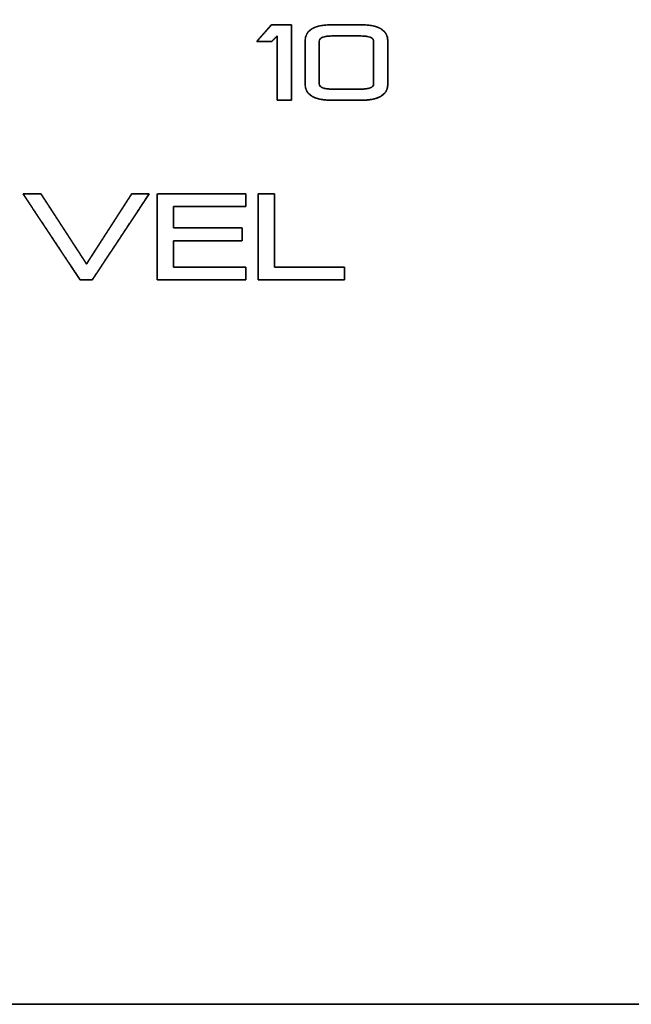
# Model space of a CAD drawing. Units: millimetres. Extents: x 5 to 1169, y 20 to 821.
# Drawn here: x 165 to 179, y 632 to 654 of the extents above; entities that cross this region are included whole.
import ezdxf
from ezdxf.enums import TextEntityAlignment as Align

# ---------------------------------------------------------------- set-up
doc = ezdxf.new("R2010")
doc.units = ezdxf.units.MM
for name, color, linetype in [('00-3382-0100_XAS', 7, 'Continuous'), ('CARÀTULA_EP07-12', 7, 'Continuous'), ('Default', 7, 'Continuous'), ('Seri', 7, 'Continuous')]:
    doc.layers.add(name, color=color, linetype=linetype)
doc.styles.add('SEACAD_Solid_Edge_ISO', font='txt')
doc.styles.add('SEACAD_Solid_Edge_ISOI', font='seisoi.ttf')
doc.dimstyles.new('UNE', dxfattribs={"dimtxt": 10.5, "dimasz": 10.5, "dimexe": 5.25, "dimexo": 0, "dimgap": 2.625, "dimtad": 1, "dimtxsty": 'SEACAD_Solid_Edge_ISO', "dimblk1": '_SE_FILLED', "dimblk2": '_SE_FILLED', "dimsah": 1, "dimcen": 5.25, "dimadec": 0, "dimazin": 0, "dimtfac": 0.7, "dimtdec": 3, "dimtmove": 0, "dimatfit": 3, "dimfxl": 1, "dimarcsym": 0})

# ---------------------------------------------------------------- blocks, each defined once
blk = doc.blocks.new('SE')
at = {"layer": '00-3382-0100_XAS', "color": 7, "linetype": 'Continuous'}
blk.add_line((566.558, 631.564), (130.558, 631.564), dxfattribs=at)
at = {"layer": 'CARÀTULA_EP07-12', "color": 7, "linetype": 'Continuous'}
blk.add_line((131.758, 631.568), (565.358, 631.568), dxfattribs=at)
blk = doc.blocks.new('DMBLK32')
at = {"layer": 'Default', "linetype": 'Continuous'}
for points in [[(117.759, 753.309), (107.259, 751.559), (117.759, 749.809)], [(579.357, 753.309), (579.357, 749.809), (589.857, 751.559)]]:
    blk.add_hatch(color=7, dxfattribs=at).paths.add_polyline_path(points)
at = {"layer": 'Default', "color": 7, "linetype": 'Continuous'}
for p, q in [((107.259, 715.565), (107.259, 756.809)), ((589.857, 715.564), (589.857, 756.809)), ((107.259, 751.559), (589.857, 751.559))]:
    blk.add_line(p, q, dxfattribs=at)
at = {"layer": 'Default', "color": 7, "linetype": 'Continuous', "style": 'SEACAD_Solid_Edge_ISOI'}
blk.add_text('482,6', height=10.5, dxfattribs=at).set_placement((334.718, 764.684), align=Align.TOP_LEFT)
blk = doc.blocks.new('_SE_FILLED')
at = {"color": 0}
blk.add_line((0, 0), (-1, 0), dxfattribs=at)
blk.add_solid([(0, 0), (-1, -0.1665), (-1, 0.1665), (0, 0)], dxfattribs=at)

msp = doc.modelspace()

# ---------------------------------------------------------------- linework, layer by layer
at = {"layer": 'Seri', "color": 7, "linetype": 'Continuous'}
for points in [[(170.676, 653.763), (170.676, 653.763), (171.014, 654.146), (171.014, 654.146)], [(170.676, 653.763), (170.676, 653.763), (171.014, 654.146), (171.014, 654.146)], [(171.014, 654.146), (171.014, 654.146), (171.471, 654.146), (171.471, 654.146)], [(171.014, 654.146), (171.014, 654.146), (171.471, 654.146), (171.471, 654.146)], [(171.471, 654.146), (171.471, 654.146), (171.471, 652.407), (171.471, 652.407)], [(171.471, 654.146), (171.471, 654.146), (171.471, 652.407), (171.471, 652.407)], [(171.787, 653.77), (171.787, 654.02), (171.994, 654.146), (172.407, 654.146)], [(171.787, 653.77), (171.787, 654.02), (171.994, 654.146), (172.407, 654.146)], [(172.407, 654.146), (172.407, 654.146), (173.074, 654.146), (173.074, 654.146)], [(172.407, 654.146), (172.407, 654.146), (173.074, 654.146), (173.074, 654.146)], [(173.074, 654.146), (173.487, 654.146), (173.693, 654.02), (173.693, 653.77)], [(173.074, 654.146), (173.487, 654.146), (173.693, 654.02), (173.693, 653.77)], [(171.022, 653.763), (171.022, 653.763), (170.676, 653.763), (170.676, 653.763)], [(171.022, 653.763), (171.022, 653.763), (170.676, 653.763), (170.676, 653.763)], [(171.143, 653.889), (171.143, 653.889), (171.022, 653.763), (171.022, 653.763)], [(171.143, 653.889), (171.143, 653.889), (171.022, 653.763), (171.022, 653.763)], [(171.143, 652.407), (171.143, 652.407), (171.143, 653.889), (171.143, 653.889)], [(171.143, 652.407), (171.143, 652.407), (171.143, 653.889), (171.143, 653.889)], [(171.787, 652.782), (171.787, 652.782), (171.787, 653.77), (171.787, 653.77)], [(171.787, 652.782), (171.787, 652.782), (171.787, 653.77), (171.787, 653.77)], [(172.407, 653.889), (172.213, 653.889), (172.115, 653.849), (172.115, 653.77)], [(172.407, 653.889), (172.213, 653.889), (172.115, 653.849), (172.115, 653.77)], [(172.115, 653.77), (172.115, 653.77), (172.115, 652.782), (172.115, 652.782)], [(172.115, 653.77), (172.115, 653.77), (172.115, 652.782), (172.115, 652.782)], [(173.074, 653.889), (173.074, 653.889), (172.407, 653.889), (172.407, 653.889)], [(173.074, 653.889), (173.074, 653.889), (172.407, 653.889), (172.407, 653.889)], [(173.365, 653.77), (173.365, 653.849), (173.268, 653.889), (173.074, 653.889)], [(173.365, 653.77), (173.365, 653.849), (173.268, 653.889), (173.074, 653.889)], [(173.365, 652.778), (173.365, 652.778), (173.365, 653.77), (173.365, 653.77)], [(173.365, 652.778), (173.365, 652.778), (173.365, 653.77), (173.365, 653.77)], [(173.693, 653.77), (173.693, 653.77), (173.693, 652.778), (173.693, 652.778)], [(173.693, 653.77), (173.693, 653.77), (173.693, 652.778), (173.693, 652.778)], [(172.407, 652.407), (171.994, 652.407), (171.787, 652.532), (171.787, 652.782)], [(172.407, 652.407), (171.994, 652.407), (171.787, 652.532), (171.787, 652.782)], [(172.115, 652.782), (172.115, 652.703), (172.213, 652.664), (172.407, 652.664)], [(172.115, 652.782), (172.115, 652.703), (172.213, 652.664), (172.407, 652.664)], [(172.407, 652.664), (172.407, 652.664), (173.074, 652.664), (173.074, 652.664)], [(172.407, 652.664), (172.407, 652.664), (173.074, 652.664), (173.074, 652.664)], [(173.074, 652.664), (173.268, 652.664), (173.365, 652.702), (173.365, 652.778)], [(173.693, 652.778), (173.693, 652.531), (173.487, 652.407), (173.074, 652.407)], [(173.074, 652.664), (173.268, 652.664), (173.365, 652.702), (173.365, 652.778)], [(173.693, 652.778), (173.693, 652.531), (173.487, 652.407), (173.074, 652.407)], [(171.471, 652.407), (171.471, 652.407), (171.143, 652.407), (171.143, 652.407)], [(171.471, 652.407), (171.471, 652.407), (171.143, 652.407), (171.143, 652.407)], [(173.074, 652.407), (173.074, 652.407), (172.407, 652.407), (172.407, 652.407)], [(173.074, 652.407), (173.074, 652.407), (172.407, 652.407), (172.407, 652.407)], [(166.605, 648.266), (166.605, 648.266), (165.284, 650.253), (165.284, 650.253)], [(165.284, 650.253), (165.284, 650.253), (165.693, 650.253), (165.693, 650.253)], [(165.693, 650.253), (165.693, 650.253), (166.749, 648.63), (166.749, 648.63)], [(166.749, 648.63), (166.749, 648.63), (167.793, 650.253), (167.793, 650.253)], [(168.191, 650.253), (168.191, 650.253), (166.879, 648.266), (166.879, 648.266)], [(167.793, 650.253), (167.793, 650.253), (168.191, 650.253), (168.191, 650.253)], [(168.375, 648.266), (168.375, 648.266), (168.375, 650.253), (168.375, 650.253)], [(168.375, 650.253), (168.375, 650.253), (170.418, 650.253), (170.418, 650.253)], [(170.418, 650.253), (170.418, 650.253), (170.418, 649.959), (170.418, 649.959)], [(170.703, 650.253), (170.703, 650.253), (171.081, 650.253), (171.081, 650.253)], [(170.703, 648.266), (170.703, 648.266), (170.703, 650.253), (170.703, 650.253)], [(171.081, 650.253), (171.081, 650.253), (171.081, 648.559), (171.081, 648.559)], [(170.418, 649.959), (170.418, 649.959), (168.75, 649.959), (168.75, 649.959)], [(168.75, 649.959), (168.75, 649.959), (168.75, 649.462), (168.75, 649.462)], [(168.75, 649.462), (168.75, 649.462), (170.333, 649.462), (170.333, 649.462)], [(170.333, 649.462), (170.333, 649.462), (170.333, 649.169), (170.333, 649.169)], [(168.75, 649.169), (168.75, 649.169), (168.75, 648.559), (168.75, 648.559)], [(170.333, 649.169), (170.333, 649.169), (168.75, 649.169), (168.75, 649.169)], [(168.75, 648.559), (168.75, 648.559), (170.418, 648.559), (170.418, 648.559)], [(170.418, 648.559), (170.418, 648.559), (170.418, 648.266), (170.418, 648.266)], [(171.081, 648.559), (171.081, 648.559), (172.693, 648.559), (172.693, 648.559)], [(172.693, 648.559), (172.693, 648.559), (172.693, 648.266), (172.693, 648.266)], [(166.879, 648.266), (166.879, 648.266), (166.605, 648.266), (166.605, 648.266)], [(170.418, 648.266), (170.418, 648.266), (168.375, 648.266), (168.375, 648.266)], [(172.693, 648.266), (172.693, 648.266), (170.703, 648.266), (170.703, 648.266)]]:
    msp.add_open_spline(points, degree=3, dxfattribs=at)
for points, knots in [([(171.471, 652.407), (171.466, 652.407), (171.453, 652.407), (171.434, 652.407), (171.408, 652.407), (171.378, 652.407), (171.346, 652.407), (171.312, 652.407), (171.277, 652.407), (171.244, 652.407), (171.213, 652.407), (171.187, 652.407), (171.165, 652.407), (171.15, 652.407), (171.143, 652.407), (171.143, 652.418), (171.143, 652.466), (171.143, 652.547), (171.143, 652.656), (171.143, 652.785), (171.143, 652.929), (171.143, 653.081), (171.143, 653.237), (171.143, 653.388), (171.143, 653.531), (171.143, 653.657), (171.143, 653.762), (171.143, 653.839), (171.143, 653.882), (171.142, 653.888), (171.139, 653.885), (171.133, 653.879), (171.125, 653.87), (171.115, 653.86), (171.103, 653.848), (171.091, 653.835), (171.078, 653.822), (171.066, 653.809), (171.054, 653.797), (171.043, 653.785), (171.034, 653.776), (171.027, 653.769), (171.023, 653.764), (171.021, 653.763), (171.015, 653.763), (171.001, 653.763), (170.979, 653.763), (170.951, 653.763), (170.919, 653.763), (170.885, 653.763), (170.849, 653.763), (170.813, 653.763), (170.778, 653.763), (170.746, 653.763), (170.719, 653.763), (170.697, 653.763), (170.682, 653.763), (170.676, 653.763), (170.679, 653.767), (170.691, 653.781), (170.711, 653.803), (170.736, 653.831), (170.766, 653.866), (170.8, 653.903), (170.835, 653.943), (170.87, 653.983), (170.905, 654.022), (170.937, 654.058), (170.965, 654.09), (170.988, 654.116), (171.005, 654.135), (171.013, 654.145), (171.016, 654.146), (171.029, 654.146), (171.053, 654.146), (171.086, 654.146), (171.125, 654.146), (171.168, 654.146), (171.215, 654.146), (171.263, 654.146), (171.31, 654.146), (171.355, 654.146), (171.394, 654.146), (171.428, 654.146), (171.453, 654.146), (171.468, 654.146), (171.471, 654.144), (171.471, 654.106), (171.471, 654.026), (171.471, 653.912), (171.471, 653.77), (171.471, 653.608), (171.471, 653.432), (171.471, 653.25), (171.471, 653.07), (171.471, 652.897), (171.471, 652.74), (171.471, 652.605), (171.471, 652.5), (171.471, 652.432), (171.471, 652.407)], [0, 0, 0.000914, 0.003478, 0.007423, 0.012481, 0.018382, 0.024859, 0.031643, 0.038465, 0.045057, 0.05115, 0.056476, 0.060766, 0.063752, 0.065165, 0.067301, 0.076865, 0.093007, 0.114513, 0.140174, 0.168777, 0.199111, 0.229963, 0.260124, 0.288381, 0.313522, 0.334336, 0.349612, 0.358138, 0.359449, 0.360329, 0.362024, 0.364393, 0.367292, 0.370578, 0.37411, 0.377743, 0.381336, 0.384745, 0.387827, 0.390441, 0.392442, 0.393689, 0.394063, 0.395291, 0.398216, 0.402555, 0.408024, 0.414342, 0.421226, 0.428392, 0.435559, 0.442442, 0.44876, 0.45423, 0.458568, 0.461493, 0.462721, 0.46376, 0.467408, 0.473265, 0.480911, 0.489931, 0.499906, 0.510417, 0.521048, 0.531381, 0.540998, 0.54948, 0.556411, 0.561372, 0.563945, 0.56458, 0.567209, 0.571918, 0.578336, 0.586087, 0.594799, 0.604098, 0.613611, 0.622963, 0.631782, 0.639693, 0.646324, 0.651301, 0.65425, 0.655024, 0.662505, 0.678311, 0.701023, 0.729218, 0.761475, 0.796372, 0.832488, 0.8684, 0.902688, 0.933929, 0.960703, 0.981587, 0.99516, 1, 1]), ([(171.471, 652.407), (171.466, 652.407), (171.453, 652.407), (171.434, 652.407), (171.408, 652.407), (171.378, 652.407), (171.346, 652.407), (171.312, 652.407), (171.277, 652.407), (171.244, 652.407), (171.213, 652.407), (171.187, 652.407), (171.165, 652.407), (171.15, 652.407), (171.143, 652.407), (171.143, 652.418), (171.143, 652.466), (171.143, 652.547), (171.143, 652.656), (171.143, 652.785), (171.143, 652.929), (171.143, 653.081), (171.143, 653.237), (171.143, 653.388), (171.143, 653.531), (171.143, 653.657), (171.143, 653.762), (171.143, 653.839), (171.143, 653.882), (171.142, 653.888), (171.139, 653.885), (171.133, 653.879), (171.125, 653.87), (171.115, 653.86), (171.103, 653.848), (171.091, 653.835), (171.078, 653.822), (171.066, 653.809), (171.054, 653.797), (171.043, 653.785), (171.034, 653.776), (171.027, 653.769), (171.023, 653.764), (171.021, 653.763), (171.015, 653.763), (171.001, 653.763), (170.979, 653.763), (170.951, 653.763), (170.919, 653.763), (170.885, 653.763), (170.849, 653.763), (170.813, 653.763), (170.778, 653.763), (170.746, 653.763), (170.719, 653.763), (170.697, 653.763), (170.682, 653.763), (170.676, 653.763), (170.679, 653.767), (170.691, 653.781), (170.711, 653.803), (170.736, 653.831), (170.766, 653.866), (170.8, 653.903), (170.835, 653.943), (170.87, 653.983), (170.905, 654.022), (170.937, 654.058), (170.965, 654.09), (170.988, 654.116), (171.005, 654.135), (171.013, 654.145), (171.016, 654.146), (171.029, 654.146), (171.053, 654.146), (171.086, 654.146), (171.125, 654.146), (171.168, 654.146), (171.215, 654.146), (171.263, 654.146), (171.31, 654.146), (171.355, 654.146), (171.394, 654.146), (171.428, 654.146), (171.453, 654.146), (171.468, 654.146), (171.471, 654.144), (171.471, 654.106), (171.471, 654.026), (171.471, 653.912), (171.471, 653.77), (171.471, 653.608), (171.471, 653.432), (171.471, 653.25), (171.471, 653.07), (171.471, 652.897), (171.471, 652.74), (171.471, 652.605), (171.471, 652.5), (171.471, 652.432), (171.471, 652.407)], [0, 0, 0.000914, 0.003478, 0.007423, 0.012481, 0.018382, 0.024859, 0.031643, 0.038465, 0.045057, 0.05115, 0.056476, 0.060766, 0.063752, 0.065165, 0.067301, 0.076865, 0.093007, 0.114513, 0.140174, 0.168777, 0.199111, 0.229963, 0.260124, 0.288381, 0.313522, 0.334336, 0.349612, 0.358138, 0.359449, 0.360329, 0.362024, 0.364393, 0.367292, 0.370578, 0.37411, 0.377743, 0.381336, 0.384745, 0.387827, 0.390441, 0.392442, 0.393689, 0.394063, 0.395291, 0.398216, 0.402555, 0.408024, 0.414342, 0.421226, 0.428392, 0.435559, 0.442442, 0.44876, 0.45423, 0.458568, 0.461493, 0.462721, 0.46376, 0.467408, 0.473265, 0.480911, 0.489931, 0.499906, 0.510417, 0.521048, 0.531381, 0.540998, 0.54948, 0.556411, 0.561372, 0.563945, 0.56458, 0.567209, 0.571918, 0.578336, 0.586087, 0.594799, 0.604098, 0.613611, 0.622963, 0.631782, 0.639693, 0.646324, 0.651301, 0.65425, 0.655024, 0.662505, 0.678311, 0.701023, 0.729218, 0.761475, 0.796372, 0.832488, 0.8684, 0.902688, 0.933929, 0.960703, 0.981587, 0.99516, 1, 1]), ([(171.787, 653.77), (171.791, 653.828), (171.803, 653.881), (171.823, 653.929), (171.85, 653.972), (171.886, 654.01), (171.93, 654.044), (171.981, 654.073), (172.041, 654.097), (172.108, 654.116), (172.184, 654.131), (172.267, 654.14), (172.358, 654.145), (172.41, 654.146), (172.433, 654.146), (172.476, 654.146), (172.534, 654.146), (172.604, 654.146), (172.681, 654.146), (172.76, 654.146), (172.839, 654.146), (172.912, 654.146), (172.977, 654.146), (173.028, 654.146), (173.062, 654.146), (173.074, 654.146), (173.169, 654.143), (173.256, 654.136), (173.335, 654.124), (173.407, 654.107), (173.47, 654.086), (173.526, 654.059), (173.573, 654.028), (173.613, 653.992), (173.645, 653.951), (173.669, 653.905), (173.685, 653.855), (173.692, 653.8), (173.693, 653.766), (173.693, 653.731), (173.693, 653.667), (173.693, 653.58), (173.693, 653.477), (173.693, 653.363), (173.693, 653.244), (173.693, 653.127), (173.693, 653.017), (173.693, 652.922), (173.693, 652.846), (173.693, 652.796), (173.693, 652.778), (173.689, 652.721), (173.678, 652.669), (173.658, 652.621), (173.63, 652.578), (173.594, 652.54), (173.551, 652.507), (173.499, 652.479), (173.44, 652.455), (173.372, 652.436), (173.297, 652.422), (173.213, 652.412), (173.122, 652.408), (173.071, 652.407), (173.047, 652.407), (173.004, 652.407), (172.946, 652.407), (172.877, 652.407), (172.8, 652.407), (172.72, 652.407), (172.642, 652.407), (172.568, 652.407), (172.504, 652.407), (172.453, 652.407), (172.419, 652.407), (172.407, 652.407), (172.312, 652.41), (172.224, 652.417), (172.145, 652.429), (172.074, 652.446), (172.01, 652.467), (171.955, 652.494), (171.907, 652.525), (171.867, 652.561), (171.836, 652.602), (171.812, 652.647), (171.796, 652.698), (171.788, 652.753), (171.787, 652.787), (171.787, 652.822), (171.787, 652.885), (171.787, 652.971), (171.787, 653.074), (171.787, 653.188), (171.787, 653.306), (171.787, 653.423), (171.787, 653.532), (171.787, 653.627), (171.787, 653.702), (171.787, 653.752), (171.787, 653.77)], [0, 0, 0.008785, 0.01702, 0.024923, 0.032736, 0.040711, 0.049088, 0.05807, 0.067825, 0.078486, 0.090152, 0.1029, 0.11679, 0.124651, 0.128207, 0.134721, 0.14357, 0.154132, 0.165784, 0.177904, 0.189867, 0.201053, 0.210836, 0.218596, 0.223708, 0.225551, 0.240029, 0.253341, 0.26554, 0.276692, 0.286886, 0.296236, 0.304892, 0.31304, 0.320903, 0.32873, 0.336769, 0.345255, 0.350435, 0.355728, 0.365426, 0.378601, 0.394325, 0.411672, 0.429715, 0.447526, 0.464178, 0.478743, 0.490295, 0.497907, 0.50065, 0.509319, 0.517451, 0.525264, 0.533003, 0.540922, 0.549257, 0.55821, 0.567948, 0.578598, 0.590258, 0.603004, 0.616893, 0.624755, 0.62831, 0.634824, 0.643673, 0.654236, 0.665888, 0.678007, 0.689971, 0.701156, 0.71094, 0.718699, 0.723812, 0.725654, 0.740132, 0.753445, 0.765643, 0.776795, 0.786988, 0.796338, 0.804993, 0.813139, 0.821001, 0.828826, 0.836865, 0.84535, 0.850527, 0.855794, 0.865444, 0.878553, 0.8942, 0.911462, 0.929416, 0.947139, 0.963708, 0.978202, 0.989697, 0.99727, 1, 1]), ([(171.787, 653.77), (171.791, 653.828), (171.803, 653.881), (171.823, 653.929), (171.85, 653.972), (171.886, 654.01), (171.93, 654.044), (171.981, 654.073), (172.041, 654.097), (172.108, 654.116), (172.184, 654.131), (172.267, 654.14), (172.358, 654.145), (172.41, 654.146), (172.433, 654.146), (172.476, 654.146), (172.534, 654.146), (172.604, 654.146), (172.681, 654.146), (172.76, 654.146), (172.839, 654.146), (172.912, 654.146), (172.977, 654.146), (173.028, 654.146), (173.062, 654.146), (173.074, 654.146), (173.169, 654.143), (173.256, 654.136), (173.335, 654.124), (173.407, 654.107), (173.47, 654.086), (173.526, 654.059), (173.573, 654.028), (173.613, 653.992), (173.645, 653.951), (173.669, 653.905), (173.685, 653.855), (173.692, 653.8), (173.693, 653.766), (173.693, 653.731), (173.693, 653.667), (173.693, 653.58), (173.693, 653.477), (173.693, 653.363), (173.693, 653.244), (173.693, 653.127), (173.693, 653.017), (173.693, 652.922), (173.693, 652.846), (173.693, 652.796), (173.693, 652.778), (173.689, 652.721), (173.678, 652.669), (173.658, 652.621), (173.63, 652.578), (173.594, 652.54), (173.551, 652.507), (173.499, 652.479), (173.44, 652.455), (173.372, 652.436), (173.297, 652.422), (173.213, 652.412), (173.122, 652.408), (173.071, 652.407), (173.047, 652.407), (173.004, 652.407), (172.946, 652.407), (172.877, 652.407), (172.8, 652.407), (172.72, 652.407), (172.642, 652.407), (172.568, 652.407), (172.504, 652.407), (172.453, 652.407), (172.419, 652.407), (172.407, 652.407), (172.312, 652.41), (172.224, 652.417), (172.145, 652.429), (172.074, 652.446), (172.01, 652.467), (171.955, 652.494), (171.907, 652.525), (171.867, 652.561), (171.836, 652.602), (171.812, 652.647), (171.796, 652.698), (171.788, 652.753), (171.787, 652.787), (171.787, 652.822), (171.787, 652.885), (171.787, 652.971), (171.787, 653.074), (171.787, 653.188), (171.787, 653.306), (171.787, 653.423), (171.787, 653.532), (171.787, 653.627), (171.787, 653.702), (171.787, 653.752), (171.787, 653.77)], [0, 0, 0.008785, 0.01702, 0.024923, 0.032736, 0.040711, 0.049088, 0.05807, 0.067825, 0.078486, 0.090152, 0.1029, 0.11679, 0.124651, 0.128207, 0.134721, 0.14357, 0.154132, 0.165784, 0.177904, 0.189867, 0.201053, 0.210836, 0.218596, 0.223708, 0.225551, 0.240029, 0.253341, 0.26554, 0.276692, 0.286886, 0.296236, 0.304892, 0.31304, 0.320903, 0.32873, 0.336769, 0.345255, 0.350435, 0.355728, 0.365426, 0.378601, 0.394325, 0.411672, 0.429715, 0.447526, 0.464178, 0.478743, 0.490295, 0.497907, 0.50065, 0.509319, 0.517451, 0.525264, 0.533003, 0.540922, 0.549257, 0.55821, 0.567948, 0.578598, 0.590258, 0.603004, 0.616893, 0.624755, 0.62831, 0.634824, 0.643673, 0.654236, 0.665888, 0.678007, 0.689971, 0.701156, 0.71094, 0.718699, 0.723812, 0.725654, 0.740132, 0.753445, 0.765643, 0.776795, 0.786988, 0.796338, 0.804993, 0.813139, 0.821001, 0.828826, 0.836865, 0.84535, 0.850527, 0.855794, 0.865444, 0.878553, 0.8942, 0.911462, 0.929416, 0.947139, 0.963708, 0.978202, 0.989697, 0.99727, 1, 1]), ([(173.074, 652.664), (173.118, 652.665), (173.159, 652.667), (173.197, 652.67), (173.23, 652.676), (173.26, 652.682), (173.286, 652.69), (173.309, 652.7), (173.327, 652.71), (173.342, 652.723), (173.353, 652.737), (173.361, 652.752), (173.364, 652.769), (173.365, 652.782), (173.365, 652.817), (173.365, 652.881), (173.365, 652.967), (173.365, 653.071), (173.365, 653.185), (173.365, 653.304), (173.365, 653.421), (173.365, 653.53), (173.365, 653.626), (173.365, 653.702), (173.365, 653.752), (173.365, 653.77), (173.363, 653.788), (173.357, 653.805), (173.348, 653.82), (173.335, 653.834), (173.318, 653.846), (173.298, 653.857), (173.274, 653.866), (173.246, 653.873), (173.214, 653.879), (173.178, 653.884), (173.139, 653.887), (173.096, 653.889), (173.071, 653.889), (173.047, 653.889), (173.004, 653.889), (172.946, 653.889), (172.877, 653.889), (172.8, 653.889), (172.72, 653.889), (172.642, 653.889), (172.568, 653.889), (172.504, 653.889), (172.453, 653.889), (172.419, 653.889), (172.407, 653.889), (172.362, 653.888), (172.321, 653.886), (172.284, 653.882), (172.25, 653.877), (172.22, 653.87), (172.194, 653.861), (172.172, 653.852), (172.153, 653.84), (172.138, 653.827), (172.127, 653.813), (172.12, 653.797), (172.116, 653.78), (172.115, 653.766), (172.115, 653.731), (172.115, 653.668), (172.115, 653.581), (172.115, 653.478), (172.115, 653.365), (172.115, 653.247), (172.115, 653.13), (172.115, 653.021), (172.115, 652.926), (172.115, 652.85), (172.115, 652.8), (172.115, 652.782), (172.117, 652.764), (172.123, 652.748), (172.132, 652.732), (172.145, 652.719), (172.162, 652.707), (172.183, 652.696), (172.207, 652.687), (172.235, 652.679), (172.267, 652.673), (172.302, 652.669), (172.341, 652.666), (172.384, 652.664), (172.41, 652.664), (172.433, 652.664), (172.476, 652.664), (172.534, 652.664), (172.604, 652.664), (172.681, 652.664), (172.76, 652.664), (172.839, 652.664), (172.912, 652.664), (172.977, 652.664), (173.028, 652.664), (173.062, 652.664), (173.074, 652.664)], [0, 0, 0.009545, 0.018306, 0.026298, 0.033538, 0.040052, 0.045875, 0.051055, 0.055662, 0.059794, 0.063585, 0.067209, 0.070862, 0.073752, 0.081179, 0.094785, 0.11327, 0.135332, 0.159671, 0.184986, 0.209976, 0.233339, 0.253775, 0.269983, 0.280662, 0.284511, 0.288414, 0.292167, 0.295965, 0.299993, 0.30441, 0.309336, 0.314858, 0.321039, 0.327922, 0.33554, 0.343916, 0.353068, 0.358604, 0.363592, 0.372732, 0.385148, 0.399967, 0.416316, 0.43332, 0.450106, 0.465799, 0.479526, 0.490413, 0.497586, 0.500171, 0.509717, 0.51848, 0.526476, 0.533725, 0.540255, 0.546102, 0.551319, 0.55598, 0.560187, 0.564079, 0.567831, 0.571636, 0.574604, 0.581993, 0.595532, 0.613926, 0.635879, 0.660098, 0.685288, 0.710155, 0.733403, 0.753738, 0.769866, 0.780492, 0.784322, 0.788225, 0.791979, 0.795777, 0.799807, 0.804226, 0.809154, 0.814678, 0.820861, 0.827747, 0.835366, 0.843744, 0.852896, 0.858433, 0.863421, 0.87256, 0.884977, 0.899796, 0.916145, 0.933149, 0.949934, 0.965628, 0.979355, 0.990242, 0.997415, 1, 1]), ([(173.074, 652.664), (173.118, 652.665), (173.159, 652.667), (173.197, 652.67), (173.23, 652.676), (173.26, 652.682), (173.286, 652.69), (173.309, 652.7), (173.327, 652.71), (173.342, 652.723), (173.353, 652.737), (173.361, 652.752), (173.364, 652.769), (173.365, 652.782), (173.365, 652.817), (173.365, 652.881), (173.365, 652.967), (173.365, 653.071), (173.365, 653.185), (173.365, 653.304), (173.365, 653.421), (173.365, 653.53), (173.365, 653.626), (173.365, 653.702), (173.365, 653.752), (173.365, 653.77), (173.363, 653.788), (173.357, 653.805), (173.348, 653.82), (173.335, 653.834), (173.318, 653.846), (173.298, 653.857), (173.274, 653.866), (173.246, 653.873), (173.214, 653.879), (173.178, 653.884), (173.139, 653.887), (173.096, 653.889), (173.071, 653.889), (173.047, 653.889), (173.004, 653.889), (172.946, 653.889), (172.877, 653.889), (172.8, 653.889), (172.72, 653.889), (172.642, 653.889), (172.568, 653.889), (172.504, 653.889), (172.453, 653.889), (172.419, 653.889), (172.407, 653.889), (172.362, 653.888), (172.321, 653.886), (172.284, 653.882), (172.25, 653.877), (172.22, 653.87), (172.194, 653.861), (172.172, 653.852), (172.153, 653.84), (172.138, 653.827), (172.127, 653.813), (172.12, 653.797), (172.116, 653.78), (172.115, 653.766), (172.115, 653.731), (172.115, 653.668), (172.115, 653.581), (172.115, 653.478), (172.115, 653.365), (172.115, 653.247), (172.115, 653.13), (172.115, 653.021), (172.115, 652.926), (172.115, 652.85), (172.115, 652.8), (172.115, 652.782), (172.117, 652.764), (172.123, 652.748), (172.132, 652.732), (172.145, 652.719), (172.162, 652.707), (172.183, 652.696), (172.207, 652.687), (172.235, 652.679), (172.267, 652.673), (172.302, 652.669), (172.341, 652.666), (172.384, 652.664), (172.41, 652.664), (172.433, 652.664), (172.476, 652.664), (172.534, 652.664), (172.604, 652.664), (172.681, 652.664), (172.76, 652.664), (172.839, 652.664), (172.912, 652.664), (172.977, 652.664), (173.028, 652.664), (173.062, 652.664), (173.074, 652.664)], [0, 0, 0.009545, 0.018306, 0.026298, 0.033538, 0.040052, 0.045875, 0.051055, 0.055662, 0.059794, 0.063585, 0.067209, 0.070862, 0.073752, 0.081179, 0.094785, 0.11327, 0.135332, 0.159671, 0.184986, 0.209976, 0.233339, 0.253775, 0.269983, 0.280662, 0.284511, 0.288414, 0.292167, 0.295965, 0.299993, 0.30441, 0.309336, 0.314858, 0.321039, 0.327922, 0.33554, 0.343916, 0.353068, 0.358604, 0.363592, 0.372732, 0.385148, 0.399967, 0.416316, 0.43332, 0.450106, 0.465799, 0.479526, 0.490413, 0.497586, 0.500171, 0.509717, 0.51848, 0.526476, 0.533725, 0.540255, 0.546102, 0.551319, 0.55598, 0.560187, 0.564079, 0.567831, 0.571636, 0.574604, 0.581993, 0.595532, 0.613926, 0.635879, 0.660098, 0.685288, 0.710155, 0.733403, 0.753738, 0.769866, 0.780492, 0.784322, 0.788225, 0.791979, 0.795777, 0.799807, 0.804226, 0.809154, 0.814678, 0.820861, 0.827747, 0.835366, 0.843744, 0.852896, 0.858433, 0.863421, 0.87256, 0.884977, 0.899796, 0.916145, 0.933149, 0.949934, 0.965628, 0.979355, 0.990242, 0.997415, 1, 1]), ([(166.879, 648.266), (166.875, 648.266), (166.864, 648.266), (166.848, 648.266), (166.826, 648.266), (166.802, 648.266), (166.774, 648.266), (166.746, 648.266), (166.717, 648.266), (166.69, 648.266), (166.664, 648.266), (166.642, 648.266), (166.624, 648.266), (166.611, 648.266), (166.605, 648.266), (166.595, 648.28), (166.553, 648.345), (166.48, 648.454), (166.384, 648.599), (166.268, 648.772), (166.14, 648.965), (166.004, 649.17), (165.866, 649.378), (165.73, 649.582), (165.603, 649.773), (165.491, 649.942), (165.397, 650.083), (165.329, 650.186), (165.29, 650.243), (165.285, 650.253), (165.296, 650.253), (165.316, 650.253), (165.344, 650.253), (165.378, 650.253), (165.417, 650.253), (165.458, 650.253), (165.501, 650.253), (165.543, 650.253), (165.584, 650.253), (165.62, 650.253), (165.651, 650.253), (165.674, 650.253), (165.689, 650.253), (165.694, 650.252), (165.713, 650.223), (165.758, 650.154), (165.824, 650.052), (165.908, 649.922), (166.005, 649.773), (166.111, 649.611), (166.221, 649.441), (166.331, 649.272), (166.437, 649.109), (166.534, 648.96), (166.618, 648.831), (166.685, 648.729), (166.73, 648.659), (166.749, 648.63), (166.76, 648.647), (166.797, 648.705), (166.858, 648.799), (166.936, 648.921), (167.029, 649.065), (167.132, 649.225), (167.24, 649.393), (167.349, 649.563), (167.455, 649.728), (167.554, 649.881), (167.642, 650.017), (167.713, 650.128), (167.764, 650.207), (167.79, 650.248), (167.795, 650.253), (167.807, 650.253), (167.827, 650.253), (167.855, 650.253), (167.889, 650.253), (167.928, 650.253), (167.968, 650.253), (168.01, 650.253), (168.051, 650.253), (168.09, 650.253), (168.124, 650.253), (168.153, 650.253), (168.175, 650.253), (168.188, 650.253), (168.19, 650.25), (168.161, 650.207), (168.101, 650.116), (168.015, 649.986), (167.908, 649.823), (167.785, 649.638), (167.652, 649.437), (167.515, 649.229), (167.379, 649.023), (167.248, 648.826), (167.13, 648.646), (167.028, 648.492), (166.949, 648.372), (166.897, 648.294), (166.879, 648.266)], [0, 0, 0.000395, 0.001503, 0.003208, 0.005394, 0.007944, 0.010744, 0.013676, 0.016624, 0.019473, 0.022106, 0.024408, 0.026262, 0.027553, 0.028164, 0.029964, 0.037951, 0.051429, 0.069388, 0.090815, 0.114699, 0.140028, 0.16579, 0.190975, 0.21457, 0.235563, 0.252944, 0.2657, 0.272819, 0.273909, 0.274978, 0.277039, 0.279917, 0.28344, 0.287434, 0.291725, 0.29614, 0.300506, 0.304648, 0.308394, 0.31157, 0.314002, 0.315517, 0.315989, 0.319555, 0.328045, 0.34064, 0.356518, 0.374858, 0.39484, 0.415643, 0.436446, 0.456428, 0.474769, 0.490647, 0.503241, 0.511732, 0.515297, 0.517334, 0.524479, 0.535948, 0.550924, 0.568588, 0.588123, 0.60871, 0.62953, 0.649766, 0.6686, 0.685212, 0.698785, 0.708501, 0.713541, 0.714191, 0.715379, 0.717507, 0.720406, 0.723909, 0.727845, 0.732046, 0.736344, 0.740569, 0.744554, 0.748128, 0.751124, 0.753373, 0.754705, 0.754983, 0.760296, 0.771523, 0.787654, 0.807679, 0.83059, 0.855375, 0.881026, 0.906532, 0.930885, 0.953074, 0.972089, 0.986922, 0.996562, 1, 1]), ([(168.75, 649.169), (168.75, 649.145), (168.75, 649.08), (168.75, 648.989), (168.75, 648.882), (168.75, 648.774), (168.75, 648.676), (168.75, 648.601), (168.75, 648.562), (168.78, 648.559), (168.923, 648.559), (169.153, 648.559), (169.434, 648.559), (169.733, 648.559), (170.015, 648.559), (170.244, 648.559), (170.388, 648.559), (170.418, 648.558), (170.418, 648.539), (170.418, 648.503), (170.418, 648.456), (170.418, 648.404), (170.418, 648.353), (170.418, 648.308), (170.418, 648.278), (170.418, 648.266), (170.337, 648.266), (170.121, 648.266), (169.814, 648.266), (169.457, 648.266), (169.094, 648.266), (168.765, 648.266), (168.515, 648.266), (168.384, 648.266), (168.375, 648.302), (168.375, 648.472), (168.375, 648.746), (168.375, 649.081), (168.375, 649.437), (168.375, 649.773), (168.375, 650.046), (168.375, 650.217), (168.384, 650.253), (168.515, 650.253), (168.765, 650.253), (169.094, 650.253), (169.457, 650.253), (169.814, 650.253), (170.121, 650.253), (170.337, 650.253), (170.418, 650.253), (170.418, 650.241), (170.418, 650.21), (170.418, 650.166), (170.418, 650.115), (170.418, 650.062), (170.418, 650.015), (170.418, 649.979), (170.418, 649.961), (170.388, 649.959), (170.244, 649.959), (170.015, 649.959), (169.733, 649.959), (169.434, 649.959), (169.153, 649.959), (168.923, 649.959), (168.78, 649.959), (168.75, 649.957), (168.75, 649.925), (168.75, 649.864), (168.75, 649.784), (168.75, 649.696), (168.75, 649.609), (168.75, 649.535), (168.75, 649.482), (168.75, 649.462), (168.813, 649.462), (168.98, 649.462), (169.218, 649.462), (169.494, 649.462), (169.776, 649.462), (170.03, 649.462), (170.225, 649.462), (170.326, 649.462), (170.333, 649.457), (170.333, 649.432), (170.333, 649.392), (170.333, 649.342), (170.333, 649.289), (170.333, 649.24), (170.333, 649.199), (170.333, 649.174), (170.326, 649.169), (170.225, 649.169), (170.03, 649.169), (169.776, 649.169), (169.494, 649.169), (169.218, 649.169), (168.98, 649.169), (168.813, 649.169), (168.75, 649.169)], [0, 0, 0.001667, 0.006089, 0.012396, 0.019718, 0.027185, 0.033927, 0.039074, 0.041756, 0.043851, 0.053702, 0.069504, 0.088876, 0.109437, 0.128809, 0.14461, 0.154461, 0.15655, 0.157841, 0.160319, 0.163565, 0.16716, 0.170685, 0.173722, 0.175851, 0.176654, 0.182242, 0.197065, 0.218204, 0.242746, 0.267774, 0.290371, 0.307624, 0.316614, 0.319185, 0.330919, 0.349742, 0.372817, 0.39731, 0.420386, 0.439209, 0.450943, 0.453514, 0.462504, 0.479756, 0.502354, 0.527382, 0.551923, 0.573063, 0.587885, 0.593474, 0.594277, 0.596406, 0.599442, 0.602967, 0.606562, 0.609808, 0.612286, 0.613578, 0.615666, 0.625517, 0.641319, 0.660691, 0.681252, 0.700624, 0.716425, 0.726276, 0.728369, 0.730554, 0.734748, 0.740241, 0.746325, 0.752291, 0.75743, 0.761033, 0.762391, 0.766722, 0.778206, 0.794586, 0.813601, 0.832993, 0.850503, 0.86387, 0.870836, 0.871464, 0.873197, 0.875978, 0.879387, 0.883005, 0.886414, 0.889194, 0.890928, 0.891555, 0.898521, 0.911889, 0.929398, 0.94879, 0.967805, 0.984185, 0.99567, 1, 1]), ([(170.703, 650.253), (170.707, 650.253), (170.718, 650.253), (170.735, 650.253), (170.758, 650.253), (170.785, 650.253), (170.815, 650.253), (170.847, 650.253), (170.881, 650.253), (170.915, 650.253), (170.948, 650.253), (170.98, 650.253), (171.009, 650.253), (171.034, 650.253), (171.055, 650.253), (171.07, 650.253), (171.079, 650.253), (171.081, 650.251), (171.081, 650.222), (171.081, 650.162), (171.081, 650.077), (171.081, 649.969), (171.081, 649.843), (171.081, 649.705), (171.081, 649.558), (171.081, 649.406), (171.081, 649.254), (171.081, 649.107), (171.081, 648.969), (171.081, 648.843), (171.081, 648.735), (171.081, 648.65), (171.081, 648.59), (171.081, 648.561), (171.089, 648.559), (171.126, 648.559), (171.192, 648.559), (171.281, 648.559), (171.389, 648.559), (171.513, 648.559), (171.648, 648.559), (171.79, 648.559), (171.935, 648.559), (172.079, 648.559), (172.216, 648.559), (172.344, 648.559), (172.459, 648.559), (172.555, 648.559), (172.628, 648.559), (172.676, 648.559), (172.693, 648.559), (172.693, 648.556), (172.693, 648.548), (172.693, 648.534), (172.693, 648.517), (172.693, 648.496), (172.693, 648.473), (172.693, 648.448), (172.693, 648.421), (172.693, 648.395), (172.693, 648.369), (172.693, 648.345), (172.693, 648.322), (172.693, 648.302), (172.693, 648.286), (172.693, 648.274), (172.693, 648.267), (172.69, 648.266), (172.656, 648.266), (172.586, 648.266), (172.486, 648.266), (172.359, 648.266), (172.212, 648.266), (172.049, 648.266), (171.876, 648.266), (171.698, 648.266), (171.519, 648.266), (171.346, 648.266), (171.184, 648.266), (171.036, 648.266), (170.91, 648.266), (170.809, 648.266), (170.739, 648.266), (170.705, 648.266), (170.703, 648.275), (170.703, 648.321), (170.703, 648.402), (170.703, 648.512), (170.703, 648.646), (170.703, 648.799), (170.703, 648.965), (170.703, 649.14), (170.703, 649.319), (170.703, 649.496), (170.703, 649.666), (170.703, 649.823), (170.703, 649.964), (170.703, 650.083), (170.703, 650.174), (170.703, 650.232), (170.703, 650.253)], [0, 0, 0.000493, 0.001891, 0.004071, 0.006908, 0.010279, 0.014062, 0.018133, 0.022368, 0.026644, 0.030838, 0.034827, 0.038486, 0.041693, 0.044325, 0.046257, 0.047367, 0.047704, 0.051324, 0.058811, 0.069611, 0.083172, 0.098943, 0.116371, 0.134903, 0.153987, 0.173072, 0.191604, 0.209031, 0.224802, 0.238363, 0.249164, 0.25665, 0.260271, 0.261251, 0.265981, 0.274216, 0.285429, 0.299094, 0.314687, 0.331682, 0.349552, 0.367773, 0.385819, 0.403164, 0.419282, 0.433648, 0.445737, 0.455023, 0.46098, 0.463082, 0.463465, 0.46455, 0.466241, 0.468443, 0.471059, 0.473995, 0.477154, 0.480441, 0.483759, 0.487014, 0.490109, 0.492949, 0.495438, 0.49748, 0.49898, 0.499841, 0.500184, 0.504439, 0.513236, 0.525926, 0.541862, 0.560393, 0.580871, 0.602647, 0.625072, 0.647497, 0.669273, 0.689751, 0.708282, 0.724218, 0.736908, 0.745705, 0.74996, 0.751165, 0.756997, 0.767149, 0.780973, 0.797821, 0.817046, 0.837998, 0.86003, 0.882494, 0.904743, 0.926127, 0.945999, 0.963712, 0.978616, 0.990064, 0.997408, 1, 1])]:
    msp.add_open_spline(points, degree=1, knots=knots, dxfattribs=at)

# ---------------------------------------------------------------- block references
at = {"layer": 'Default'}
msp.add_blockref('SE', (0, 0), dxfattribs=at)

# ---------------------------------------------------------------- dimensions: what is measured, and where the dimension line sits
at = {"layer": 'Default', "color": 7, "linetype": 'Continuous'}
dim = msp.add_linear_dim(base=(107.259, 751.559), p1=(107.259, 635.565), p2=(589.857, 635.564), angle=359.9999, text='\\A1;<>', dimstyle='UNE', dxfattribs=at)
dim.commit()
dim.dimension.update_dxf_attribs({"geometry": 'DMBLK32', "text_midpoint": (348.558, 751.559), "dimtype": 161})

doc.saveas('drawing.dxf')
